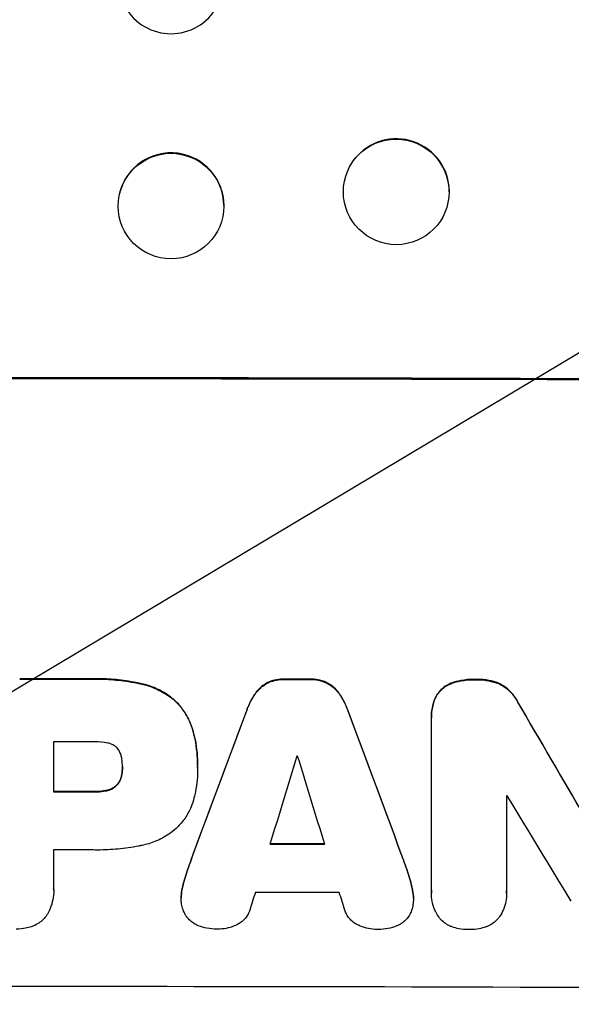
# Model space of a CAD drawing. Units: millimetres. Extents: x -3715 to 4825, y -3892 to 4442.
# Drawn here: x -1692 to -1613, y -2321 to -2182 of the extents above; entities that cross this region are included whole.
import ezdxf

# ---------------------------------------------------------------- set-up
doc = ezdxf.new("R2010")
doc.units = ezdxf.units.MM
doc.header["$LTSCALE"] = 20
doc.linetypes.add('HIDDEN', pattern=[9.525, 6.35, -3.175])
doc.layers.add('2d', color=230, linetype='Continuous')
doc.layers.add('AS-Free_Space_Hatch', color=31, linetype='HIDDEN')

msp = doc.modelspace()

# ---------------------------------------------------------------- hatches: boundary and pattern name
at = {"layer": 'AS-Free_Space_Hatch'}
h = msp.add_hatch(dxfattribs=at)
h.set_pattern_fill('ANSI31', color=256, scale=100)
h.set_pattern_definition([(30.8695, (-490.08, 2880.6), (-162.905, 272.522), [])])
edge = h.paths.add_edge_path()
edge.add_arc((-490.08, 2880.59), 1000, -14.13045, 165.86955, ccw=False)
edge.add_line((479.66, 2636.46), (217.44, 1594.84))
edge.add_line((217.44, 1594.84), (373.59, 1324.38))
edge.add_arc((-492.44, 824.38), 1000, -81.64141, 30, ccw=False)
edge.add_arc((-1269.99, -549.99), 1000, 0, 22.64328, ccw=False)
edge.add_line((-269.99, -549.99), (-269.99, -2391.73))
edge.add_arc((-1269.99, -2391.73), 1000, 270, 360, ccw=False)
edge.add_line((-1269.99, -3391.73), (-1686.09, -3391.73))
edge.add_arc((-1686.09, -2391.73), 1000, 180, 270, ccw=False)
edge.add_line((-2686.09, -2391.73), (-2686.09, -549.99))
edge.add_arc((-1686.09, -549.99), 1000, 90, 180, ccw=False)
edge.add_line((-1686.09, 450.01), (-1431, 450.01))
edge.add_line((-1431, 450.01), (-1514.61, 594.84))
edge.add_arc((217.44, 1594.84), 2000, 165.86955, 210, ccw=False)
edge.add_line((-1722.05, 2083.1), (-1459.82, 3124.72))

# ---------------------------------------------------------------- linework, layer by layer
at = {"layer": '2d'}
for p, q in [((-1644, -2201.36), (-1644.04, -2201.41)), ((-1677.35, -2206.1), (-1677.36, -2206.15)), ((-1662.83, -2209.89), (-1662.84, -2209.94)), ((-1632.18, -2210.62), (-1632.22, -2210.67)), ((-1633.13, -2280.68), (-1633.13, -2280.73)), ((-1633.13, -2305.28), (-1633.13, -2280.97)), ((-1686.75, -2284.14), (-1686.75, -2291.22)), ((-1666.31, -2287.48), (-1666.31, -2287.53)), ((-1676.99, -2287.7), (-1676.99, -2287.75)), ((-1666.31, -2287.86), (-1666.31, -2287.91)), ((-1622.47, -2291.79), (-1622.47, -2305.3)), ((-1686.75, -2299.5), (-1686.75, -2305.02)), ((-1686.74, -2305.23), (-1686.74, -2305.28)), ((-1633.14, -2305.55), (-1633.14, -2305.61)), ((-1622.45, -2305.65), (-1622.45, -2305.71)), ((-1668.65, -2306.28), (-1668.65, -2306.34)), ((-1635.68, -2306.35), (-1635.68, -2306.4))]:
    msp.add_line(p, q, dxfattribs=at)
for centre, major_axis, ratio, start_param, end_param in [((-1670.09, -2176.08), (-7.5, 0), 0.99863, 0, 3.141593), ((-1638.09, -2205.99), (-5.91, 4.63), 0.997494, -2.478077, 0), ((-1670.09, -2207.99), (7.26, -1.89), 0.99834, 0.25487, 3.141593), ((-1686.09, -2290.02), (-1100, 0), 0.052336, -1.683074, -1.458518), ((-1686.09, -2332.65), (-1098, 0), 0.052336, -1.574823, -1.565805), ((-1686.09, -2332.66), (-1098, 0), 0.052336, -1.603316, -1.600088), ((-1686.09, -2224.27), (-1097.71, 1879.14), 0.013322, -1.616189, -1.607405), ((-1686.09, -2409.05), (-1097.84, -2955.93), 0.006346, -1.612236, -1.605376), ((-1686.09, -2226.52), (-1097.84, 2953.73), 0.006354, -1.598016, -1.591147), ((-1686.09, -2341.55), (-1097, 0), 0.052336, -1.575233, -1.570196), ((-1686.09, -2454.19), (1096.88, 3583.99), 0.004483, 1.52527, 1.528764), ((-1686.09, -2343.55), (-1097, 0), 0.052336, -1.601769, -1.601675), ((-1686.09, -2233.14), (1096.88, -3565.97), 0.004525, 1.551021, 1.554533), ((-1686.09, -2348.64), (-1098, 0), 0.052336, -1.575711, -1.570196), ((-1686.09, -2349.11), (-1097, 0), 0.052336, -1.628914, -1.628826), ((-1686.09, -2244.4), (1096.7, -1803.47), 0.014136, 1.527615, 1.535921), ((-1686.09, -2356.06), (-1098, 0), 0.052336, -1.605234, -1.598171), ((-1686.09, -2356.91), (-1097, 0), 0.052336, -1.575188, -1.570196), ((-1686.09, -2451.81), (1096.88, 3487.06), 0.004713, 1.530312, 1.531036), ((-1686.09, -2362.91), (-1097, 0), 0.052336, -1.607164, -1.596298), ((-1686.09, -2234.26), (1096.88, -3538.83), 0.004588, 1.548517, 1.549231), ((-1686.09, -2376.37), (-1098, 0), 0.052336, -1.68328, -1.458313)]:
    msp.add_ellipse(centre, major_axis=major_axis, ratio=ratio, start_param=start_param, end_param=end_param, dxfattribs=at)
at = {"layer": '2d', "extrusion": (0, 0, -1)}
for centre, major_axis, ratio, start_param, end_param in [((-1638.13, -2206.04), (-5.91, 4.63), 0.997494, -0.665803, 5.617382), ((-1670.1, -2208.05), (-7.26, 1.89), 0.99834, -0.255632, 6.027553), ((-1686.09, -2290.02), (1098, 0), 0.052336, -1.68328, -1.458313), ((-1686.09, -2332.65), (1097, 0), 0.052336, -1.575792, -1.566766), ((-1686.09, -2332.66), (1097, 0), 0.052336, -1.541478, -1.538247), ((-1686.09, -2224.27), (1096.71, -1877.43), 0.013322, -1.534133, -1.525341), ((-1686.09, -2409.05), (1096.84, 2953.24), 0.006346, -1.5362, -1.529334), ((-1686.09, -2226.52), (1096.84, -2951.04), 0.006354, -1.550412, -1.543536), ((-1686.09, -2348.64), (1097, 0), 0.052336, -1.571397, -1.565877), ((-1686.09, -2356.06), (1097, 0), 0.052336, -1.543411, -1.536312)]:
    msp.add_ellipse(centre, major_axis=major_axis, ratio=ratio, start_param=start_param, end_param=end_param, dxfattribs=at)
at = {"layer": '2d'}
for points, knots in [([(-1674.24, -2275.89), (-1674.5, -2275.83), (-1674.77, -2275.78), (-1675.99, -2275.54), (-1676.94, -2275.4), (-1678.85, -2275.22), (-1679.79, -2275.17), (-1681.04, -2275.17), (-1681.35, -2275.18), (-1681.67, -2275.19)], [127.467338, 127.467338, 127.467338, 127.467338, 128.235226, 128.235226, 131.023029, 131.023029, 133.810833, 133.810833, 134.750682, 134.750682, 134.750682, 134.750682]), ([(-1681.67, -2275.24), (-1681.35, -2275.23), (-1681.04, -2275.22), (-1679.79, -2275.22), (-1678.85, -2275.27), (-1676.94, -2275.45), (-1675.99, -2275.59), (-1674.77, -2275.83), (-1674.5, -2275.88), (-1674.24, -2275.94)], [43.662092, 43.662092, 43.662092, 43.662092, 44.601941, 44.601941, 47.389802, 47.389802, 50.177663, 50.177663, 50.945443, 50.945443, 50.945443, 50.945443]), ([(-1669.35, -2278.45), (-1669.74, -2278.09), (-1670.17, -2277.74), (-1671.21, -2277.05), (-1671.83, -2276.71), (-1673.05, -2276.21), (-1673.64, -2276.02), (-1674.24, -2275.89)], [39.996982, 39.996982, 39.996982, 39.996982, 41.58604, 41.58604, 43.566388, 43.566388, 45.318166, 45.318166, 45.318166, 45.318166]), ([(-1674.24, -2275.94), (-1673.64, -2276.07), (-1673.05, -2276.26), (-1671.83, -2276.77), (-1671.21, -2277.1), (-1670.17, -2277.8), (-1669.74, -2278.14), (-1669.35, -2278.5)], [18.050905, 18.050905, 18.050905, 18.050905, 19.802764, 19.802764, 21.783154, 21.783154, 23.372091, 23.372091, 23.372091, 23.372091]), ([(-1656.21, -2275.65), (-1656.44, -2275.76), (-1656.66, -2275.88), (-1657.13, -2276.2), (-1657.36, -2276.39), (-1657.72, -2276.75), (-1657.86, -2276.91), (-1658, -2277.09)], [22.972573, 22.972573, 22.972573, 22.972573, 23.697996, 23.697996, 24.575763, 24.575763, 25.215787, 25.215787, 25.215787, 25.215787]), ([(-1658, -2277.14), (-1657.86, -2276.96), (-1657.72, -2276.8), (-1657.36, -2276.44), (-1657.13, -2276.25), (-1656.66, -2275.94), (-1656.44, -2275.81), (-1656.21, -2275.7)], [2.870215, 2.870215, 2.870215, 2.870215, 3.50992, 3.50992, 4.387771, 4.387771, 5.11343, 5.11343, 5.11343, 5.11343]), ([(-1653.93, -2275.22), (-1653.97, -2275.22), (-1654.01, -2275.22), (-1654.39, -2275.22), (-1654.75, -2275.25), (-1655.47, -2275.39), (-1655.83, -2275.5), (-1656.18, -2275.64), (-1656.19, -2275.65), (-1656.21, -2275.65)], [24.928066, 24.928066, 24.928066, 24.928066, 25.044781, 25.044781, 26.088488, 26.088488, 27.132196, 27.132196, 27.171519, 27.171519, 27.171519, 27.171519]), ([(-1656.21, -2275.7), (-1656.19, -2275.7), (-1656.18, -2275.69), (-1655.83, -2275.55), (-1655.47, -2275.44), (-1654.75, -2275.3), (-1654.39, -2275.27), (-1654.01, -2275.27), (-1653.97, -2275.27), (-1653.93, -2275.27)], [6.221186, 6.221186, 6.221186, 6.221186, 6.260689, 6.260689, 7.304301, 7.304301, 8.347913, 8.347913, 8.464627, 8.464627, 8.464627, 8.464627]), ([(-1648.13, -2275.67), (-1648.14, -2275.66), (-1648.16, -2275.65), (-1648.51, -2275.5), (-1648.87, -2275.4), (-1649.57, -2275.26), (-1649.93, -2275.23), (-1650.31, -2275.22), (-1650.35, -2275.22), (-1650.39, -2275.23)], [22.585124, 22.585124, 22.585124, 22.585124, 22.6389, 22.6389, 23.668149, 23.668149, 24.697397, 24.697397, 24.81631, 24.81631, 24.81631, 24.81631]), ([(-1650.39, -2275.28), (-1650.35, -2275.28), (-1650.31, -2275.28), (-1649.93, -2275.28), (-1649.57, -2275.31), (-1648.87, -2275.45), (-1648.51, -2275.56), (-1648.16, -2275.7), (-1648.14, -2275.71), (-1648.13, -2275.72)], [8.113175, 8.113175, 8.113175, 8.113175, 8.232089, 8.232089, 9.261338, 9.261338, 10.290588, 10.290588, 10.344364, 10.344364, 10.344364, 10.344364]), ([(-1646.34, -2277.11), (-1646.47, -2276.93), (-1646.61, -2276.76), (-1646.97, -2276.4), (-1647.21, -2276.21), (-1647.67, -2275.9), (-1647.89, -2275.77), (-1648.13, -2275.67)], [16.917004, 16.917004, 16.917004, 16.917004, 17.558166, 17.558166, 18.436267, 18.436267, 19.159543, 19.159543, 19.159543, 19.159543]), ([(-1648.13, -2275.72), (-1647.89, -2275.82), (-1647.67, -2275.95), (-1647.21, -2276.26), (-1646.97, -2276.46), (-1646.61, -2276.82), (-1646.47, -2276.98), (-1646.34, -2277.16)], [8.934275, 8.934275, 8.934275, 8.934275, 9.657552, 9.657552, 10.535653, 10.535653, 11.176816, 11.176816, 11.176816, 11.176816]), ([(-1630.28, -2275.79), (-1630.34, -2275.81), (-1630.39, -2275.83), (-1630.7, -2275.96), (-1630.94, -2276.09), (-1631.38, -2276.38), (-1631.58, -2276.55), (-1631.94, -2276.91), (-1632.11, -2277.12), (-1632.39, -2277.53), (-1632.51, -2277.73), (-1632.6, -2277.95)], [19.736273, 19.736273, 19.736273, 19.736273, 19.90277, 19.90277, 20.668729, 20.668729, 21.434687, 21.434687, 22.199549, 22.199549, 22.863743, 22.863743, 22.863743, 22.863743]), ([(-1632.6, -2278), (-1632.5, -2277.79), (-1632.39, -2277.58), (-1632.11, -2277.17), (-1631.94, -2276.96), (-1631.58, -2276.6), (-1631.38, -2276.44), (-1630.93, -2276.14), (-1630.69, -2276.01), (-1630.39, -2275.89), (-1630.34, -2275.87), (-1630.28, -2275.85)], [1.630424, 1.630424, 1.630424, 1.630424, 2.295344, 2.295344, 3.060458, 3.060458, 3.826166, 3.826166, 4.591873, 4.591873, 4.757892, 4.757892, 4.757892, 4.757892]), ([(-1626.85, -2275.27), (-1626.95, -2275.27), (-1627.06, -2275.26), (-1627.74, -2275.26), (-1628.35, -2275.32), (-1629.4, -2275.52), (-1629.84, -2275.64), (-1630.28, -2275.79)], [41.827697, 41.827697, 41.827697, 41.827697, 42.132218, 42.132218, 43.8882, 43.8882, 45.199253, 45.199253, 45.199253, 45.199253]), ([(-1630.28, -2275.85), (-1629.84, -2275.69), (-1629.4, -2275.57), (-1628.35, -2275.37), (-1627.74, -2275.31), (-1627.06, -2275.32), (-1626.95, -2275.32), (-1626.85, -2275.32)], [10.97522, 10.97522, 10.97522, 10.97522, 12.286277, 12.286277, 14.042262, 14.042262, 14.346783, 14.346783, 14.346783, 14.346783]), ([(-1623.62, -2275.81), (-1624.06, -2275.64), (-1624.51, -2275.51), (-1625.5, -2275.32), (-1626.03, -2275.27), (-1626.65, -2275.26), (-1626.75, -2275.27), (-1626.85, -2275.27)], [34.361321, 34.361321, 34.361321, 34.361321, 35.691808, 35.691808, 37.245152, 37.245152, 37.545819, 37.545819, 37.545819, 37.545819]), ([(-1626.85, -2275.32), (-1626.75, -2275.32), (-1626.65, -2275.32), (-1626.03, -2275.32), (-1625.5, -2275.37), (-1624.51, -2275.57), (-1624.06, -2275.7), (-1623.62, -2275.86)], [12.112956, 12.112956, 12.112956, 12.112956, 12.413623, 12.413623, 13.966972, 13.966972, 15.297462, 15.297462, 15.297462, 15.297462]), ([(-1620.89, -2278.43), (-1621, -2278.22), (-1621.12, -2278.02), (-1621.46, -2277.51), (-1621.7, -2277.23), (-1622.2, -2276.72), (-1622.49, -2276.48), (-1623.06, -2276.1), (-1623.33, -2275.94), (-1623.62, -2275.81)], [19.776566, 19.776566, 19.776566, 19.776566, 20.444156, 20.444156, 21.519813, 21.519813, 22.596435, 22.596435, 23.483263, 23.483263, 23.483263, 23.483263]), ([(-1623.62, -2275.86), (-1623.33, -2275.99), (-1623.06, -2276.15), (-1622.49, -2276.53), (-1622.2, -2276.77), (-1621.7, -2277.28), (-1621.46, -2277.57), (-1621.12, -2278.07), (-1621, -2278.27), (-1620.89, -2278.48)], [10.951188, 10.951188, 10.951188, 10.951188, 11.839345, 11.839345, 12.916433, 12.916433, 13.991627, 13.991627, 14.657896, 14.657896, 14.657896, 14.657896]), ([(-1658, -2277.09), (-1658.08, -2277.2), (-1658.16, -2277.32), (-1658.6, -2277.97), (-1658.91, -2278.54), (-1659.23, -2279.31), (-1659.29, -2279.47), (-1659.35, -2279.63)], [53.070769, 53.070769, 53.070769, 53.070769, 53.478815, 53.478815, 55.322494, 55.322494, 55.812445, 55.812445, 55.812445, 55.812445]), ([(-1659.35, -2279.68), (-1659.29, -2279.52), (-1659.23, -2279.36), (-1658.91, -2278.6), (-1658.6, -2278.02), (-1658.16, -2277.37), (-1658.08, -2277.25), (-1658, -2277.14)], [3.197407, 3.197407, 3.197407, 3.197407, 3.687358, 3.687358, 5.531037, 5.531037, 5.939083, 5.939083, 5.939083, 5.939083]), ([(-1644.98, -2279.65), (-1645.04, -2279.49), (-1645.1, -2279.33), (-1645.42, -2278.57), (-1645.73, -2277.99), (-1646.16, -2277.34), (-1646.25, -2277.22), (-1646.34, -2277.11)], [32.387192, 32.387192, 32.387192, 32.387192, 32.882537, 32.882537, 34.70898, 34.70898, 35.129905, 35.129905, 35.129905, 35.129905]), ([(-1646.34, -2277.16), (-1646.25, -2277.28), (-1646.16, -2277.39), (-1645.73, -2278.05), (-1645.42, -2278.62), (-1645.1, -2279.38), (-1645.04, -2279.54), (-1644.98, -2279.71)], [23.329405, 23.329405, 23.329405, 23.329405, 23.750331, 23.750331, 25.576774, 25.576774, 26.072119, 26.072119, 26.072119, 26.072119]), ([(-1666.83, -2283.05), (-1666.95, -2282.53), (-1667.11, -2282.02), (-1667.57, -2280.93), (-1667.87, -2280.35), (-1668.57, -2279.32), (-1668.94, -2278.86), (-1669.35, -2278.45)], [31.427035, 31.427035, 31.427035, 31.427035, 32.94448, 32.94448, 34.774732, 34.774732, 36.495118, 36.495118, 36.495118, 36.495118]), ([(-1669.35, -2278.5), (-1668.94, -2278.92), (-1668.57, -2279.38), (-1667.87, -2280.4), (-1667.57, -2280.98), (-1667.11, -2282.07), (-1666.95, -2282.58), (-1666.83, -2283.1)], [22.072837, 22.072837, 22.072837, 22.072837, 23.793336, 23.793336, 25.62355, 25.62355, 27.140921, 27.140921, 27.140921, 27.140921]), ([(-1632.6, -2277.95), (-1632.77, -2278.38), (-1632.91, -2278.83), (-1633.09, -2279.75), (-1633.13, -2280.22), (-1633.13, -2280.68)], [-2.688645, -2.688645, -2.688645, -2.688645, -1.37432, -1.37432, 0, 0, 0, 0]), ([(-1633.13, -2280.97), (-1633.13, -2280.89), (-1633.13, -2280.81), (-1633.13, -2280.73), (-1633.13, -2280.27), (-1633.09, -2279.8), (-1632.91, -2278.88), (-1632.77, -2278.43), (-1632.6, -2278)], [-0.240469, -0.240469, -0.240469, -0.240469, 0, 0, 0, 1.374798, 1.374798, 2.688704, 2.688704, 2.688704, 2.688704]), ([(-1666.31, -2287.48), (-1666.31, -2286.27), (-1666.43, -2285.02), (-1666.72, -2283.53), (-1666.77, -2283.29), (-1666.83, -2283.05)], [58.083373, 58.083373, 58.083373, 58.083373, 61.713589, 61.713589, 62.421454, 62.421454, 62.421454, 62.421454]), ([(-1666.83, -2283.1), (-1666.77, -2283.34), (-1666.72, -2283.59), (-1666.43, -2285.07), (-1666.31, -2286.32), (-1666.31, -2287.59), (-1666.31, -2287.65), (-1666.31, -2287.72)], [53.745294, 53.745294, 53.745294, 53.745294, 54.453164, 54.453164, 58.083376, 58.083376, 58.270169, 58.270169, 58.270169, 58.270169]), ([(-1679.08, -2284.31), (-1679.69, -2284.19), (-1680.3, -2284.13), (-1681.01, -2284.13), (-1681.11, -2284.14), (-1681.22, -2284.14)], [42.669146, 42.669146, 42.669146, 42.669146, 44.45714, 44.45714, 44.776005, 44.776005, 44.776005, 44.776005]), ([(-1677.74, -2285.01), (-1677.75, -2285), (-1677.76, -2285), (-1677.87, -2284.88), (-1678, -2284.78), (-1678.27, -2284.6), (-1678.41, -2284.52), (-1678.72, -2284.39), (-1678.87, -2284.34), (-1679.05, -2284.31), (-1679.06, -2284.31), (-1679.08, -2284.31)], [9.246192, 9.246192, 9.246192, 9.246192, 9.277038, 9.277038, 9.740894, 9.740894, 10.204751, 10.204751, 10.668607, 10.668607, 10.710232, 10.710232, 10.710232, 10.710232]), ([(-1677.07, -2286.55), (-1677.08, -2286.47), (-1677.1, -2286.39), (-1677.15, -2286.13), (-1677.2, -2285.95), (-1677.35, -2285.6), (-1677.44, -2285.43), (-1677.61, -2285.18), (-1677.67, -2285.09), (-1677.74, -2285.01)], [8.899952, 8.899952, 8.899952, 8.899952, 9.131179, 9.131179, 9.668303, 9.668303, 10.205427, 10.205427, 10.524717, 10.524717, 10.524717, 10.524717]), ([(-1676.99, -2287.75), (-1676.99, -2287.72), (-1676.99, -2287.7), (-1676.99, -2287.31), (-1677.02, -2286.93), (-1677.07, -2286.55)], [21.906338, 21.906338, 21.906338, 21.906338, 21.981248, 21.981248, 23.082221, 23.082221, 23.082221, 23.082221]), ([(-1677.07, -2288.74), (-1677.08, -2288.78), (-1677.09, -2288.83), (-1677.14, -2289.06), (-1677.19, -2289.26), (-1677.35, -2289.62), (-1677.44, -2289.8), (-1677.61, -2290.05), (-1677.68, -2290.14), (-1677.74, -2290.22)], [9.41459, 9.41459, 9.41459, 9.41459, 9.547864, 9.547864, 10.109499, 10.109499, 10.671134, 10.671134, 10.980643, 10.980643, 10.980643, 10.980643]), ([(-1677.74, -2290.27), (-1677.68, -2290.19), (-1677.61, -2290.1), (-1677.44, -2289.85), (-1677.35, -2289.67), (-1677.19, -2289.31), (-1677.14, -2289.12), (-1677.09, -2288.88), (-1677.08, -2288.83), (-1677.07, -2288.79)], [6.991815, 6.991815, 6.991815, 6.991815, 7.301315, 7.301315, 7.862953, 7.862953, 8.424591, 8.424591, 8.557868, 8.557868, 8.557868, 8.557868]), ([(-1677.07, -2288.79), (-1677.02, -2288.45), (-1676.99, -2288.11), (-1676.99, -2287.77), (-1676.99, -2287.76), (-1676.99, -2287.75)], [16.815346, 16.815346, 16.815346, 16.815346, 17.802865, 17.802865, 17.837061, 17.837061, 17.837061, 17.837061]), ([(-1666.31, -2287.72), (-1666.31, -2287.78), (-1666.31, -2287.85), (-1666.31, -2288.99), (-1666.41, -2290.11), (-1666.69, -2291.51), (-1666.75, -2291.8), (-1666.83, -2292.09)], [51.750604, 51.750604, 51.750604, 51.750604, 51.941877, 51.941877, 55.188244, 55.188244, 56.04104, 56.04104, 56.04104, 56.04104]), ([(-1677.74, -2290.22), (-1677.77, -2290.25), (-1677.8, -2290.27), (-1677.94, -2290.42), (-1678.07, -2290.53), (-1678.36, -2290.72), (-1678.51, -2290.8), (-1678.81, -2290.92), (-1678.94, -2290.97), (-1679.08, -2291)], [9.779534, 9.779534, 9.779534, 9.779534, 9.895265, 9.895265, 10.390033, 10.390033, 10.8848, 10.8848, 11.281676, 11.281676, 11.281676, 11.281676]), ([(-1679.08, -2291.05), (-1678.94, -2291.02), (-1678.81, -2290.98), (-1678.51, -2290.85), (-1678.36, -2290.77), (-1678.07, -2290.58), (-1677.94, -2290.47), (-1677.8, -2290.33), (-1677.77, -2290.3), (-1677.74, -2290.27)], [4.550756, 4.550756, 4.550756, 4.550756, 4.947632, 4.947632, 5.442399, 5.442399, 5.937167, 5.937167, 6.052898, 6.052898, 6.052898, 6.052898]), ([(-1679.08, -2291), (-1679.17, -2291.02), (-1679.27, -2291.04), (-1679.76, -2291.14), (-1680.15, -2291.18), (-1680.59, -2291.18), (-1680.64, -2291.17), (-1680.69, -2291.17)], [26.077532, 26.077532, 26.077532, 26.077532, 26.359768, 26.359768, 27.505855, 27.505855, 27.661402, 27.661402, 27.661402, 27.661402]), ([(-1680.69, -2291.23), (-1680.64, -2291.23), (-1680.59, -2291.23), (-1680.15, -2291.23), (-1679.76, -2291.19), (-1679.27, -2291.1), (-1679.17, -2291.07), (-1679.08, -2291.05)], [9.012998, 9.012998, 9.012998, 9.012998, 9.168545, 9.168545, 10.314641, 10.314641, 10.596869, 10.596869, 10.596869, 10.596869]), ([(-1666.83, -2292.09), (-1666.94, -2292.53), (-1667.08, -2292.97), (-1667.48, -2293.94), (-1667.77, -2294.47), (-1668.43, -2295.46), (-1668.81, -2295.91), (-1669.25, -2296.35), (-1669.3, -2296.4), (-1669.35, -2296.44)], [29.238355, 29.238355, 29.238355, 29.238355, 30.53042, 30.53042, 32.226555, 32.226555, 33.922689, 33.922689, 34.118845, 34.118845, 34.118845, 34.118845]), ([(-1669.35, -2296.44), (-1669.68, -2296.74), (-1670.04, -2297.02), (-1671, -2297.66), (-1671.62, -2297.99), (-1672.91, -2298.52), (-1673.57, -2298.72), (-1674.24, -2298.86)], [40.401319, 40.401319, 40.401319, 40.401319, 41.716935, 41.716935, 43.703518, 43.703518, 45.650266, 45.650266, 45.650266, 45.650266]), ([(-1674.24, -2298.86), (-1674.39, -2298.89), (-1674.54, -2298.92), (-1675.66, -2299.14), (-1676.64, -2299.28), (-1678.58, -2299.46), (-1679.55, -2299.51), (-1680.75, -2299.51), (-1681.01, -2299.5), (-1681.27, -2299.5)], [130.386103, 130.386103, 130.386103, 130.386103, 130.821498, 130.821498, 133.665597, 133.665597, 136.509696, 136.509696, 137.281713, 137.281713, 137.281713, 137.281713]), ([(-1666.88, -2299.89), (-1666.91, -2299.98), (-1666.95, -2300.07), (-1667.26, -2300.93), (-1667.53, -2301.7), (-1667.8, -2302.48)], [75.239542, 75.239542, 75.239542, 75.239542, 75.50533, 75.50533, 77.791263, 77.791263, 77.791263, 77.791263]), ([(-1686.75, -2305.02), (-1686.74, -2305.11), (-1686.74, -2305.19), (-1686.74, -2305.7), (-1686.78, -2306.13), (-1686.95, -2306.99), (-1687.08, -2307.42), (-1687.36, -2308.1), (-1687.49, -2308.37), (-1687.64, -2308.62)], [19.841289, 19.841289, 19.841289, 19.841289, 20.102895, 20.102895, 21.359309, 21.359309, 22.615723, 22.615723, 23.449736, 23.449736, 23.449736, 23.449736]), ([(-1668.49, -2304.93), (-1668.51, -2305), (-1668.52, -2305.07), (-1668.61, -2305.53), (-1668.65, -2305.91), (-1668.65, -2306.28)], [-1.330999, -1.330999, -1.330999, -1.330999, -1.118073, -1.118073, 0, 0, 0, 0]), ([(-1668.63, -2306.82), (-1668.64, -2306.65), (-1668.65, -2306.49), (-1668.65, -2306.34), (-1668.65, -2305.96), (-1668.61, -2305.58), (-1668.52, -2305.12), (-1668.51, -2305.05), (-1668.49, -2304.98)], [-0.473545, -0.473545, -0.473545, -0.473545, 0, 0, 0, 1.118073, 1.118073, 1.330999, 1.330999, 1.330999, 1.330999]), ([(-1635.68, -2306.35), (-1635.68, -2305.97), (-1635.72, -2305.58), (-1635.81, -2305.12), (-1635.83, -2305.05), (-1635.84, -2304.98)], [18.301566, 18.301566, 18.301566, 18.301566, 19.445186, 19.445186, 19.6447, 19.6447, 19.6447, 19.6447]), ([(-1635.84, -2305.03), (-1635.83, -2305.1), (-1635.81, -2305.17), (-1635.72, -2305.63), (-1635.68, -2306.02), (-1635.68, -2306.56), (-1635.69, -2306.71), (-1635.7, -2306.87)], [16.958464, 16.958464, 16.958464, 16.958464, 17.158238, 17.158238, 18.30158, 18.30158, 18.763221, 18.763221, 18.763221, 18.763221]), ([(-1632.05, -2309.08), (-1632.07, -2309.05), (-1632.08, -2309.02), (-1632.33, -2308.66), (-1632.52, -2308.3), (-1632.83, -2307.56), (-1632.95, -2307.17), (-1633.1, -2306.38), (-1633.14, -2305.99), (-1633.14, -2305.61), (-1633.14, -2305.5), (-1633.13, -2305.39), (-1633.13, -2305.28)], [-3.528687, -3.528687, -3.528687, -3.528687, -3.435461, -3.435461, -2.290307, -2.290307, -1.145154, -1.145154, 0, 0, 0, 0.327926, 0.327926, 0.327926, 0.327926]), ([(-1622.47, -2305.3), (-1622.46, -2305.44), (-1622.45, -2305.57), (-1622.45, -2306.07), (-1622.49, -2306.45), (-1622.63, -2307.2), (-1622.75, -2307.58), (-1623.05, -2308.29), (-1623.23, -2308.64), (-1623.48, -2309), (-1623.51, -2309.05), (-1623.55, -2309.1)], [17.201925, 17.201925, 17.201925, 17.201925, 17.59845, 17.59845, 18.697961, 18.697961, 19.797472, 19.797472, 20.896983, 20.896983, 21.06706, 21.06706, 21.06706, 21.06706]), ([(-1667.97, -2308.83), (-1668.1, -2308.62), (-1668.21, -2308.4), (-1668.42, -2307.91), (-1668.5, -2307.63), (-1668.59, -2307.18), (-1668.62, -2306.99), (-1668.63, -2306.82)], [-2.319423, -2.319423, -2.319423, -2.319423, -1.623081, -1.623081, -0.811541, -0.811541, -0.284654, -0.284654, -0.284654, -0.284654]), ([(-1635.7, -2306.87), (-1635.71, -2307.06), (-1635.74, -2307.25), (-1635.83, -2307.73), (-1635.92, -2308.01), (-1636.11, -2308.49), (-1636.22, -2308.69), (-1636.33, -2308.88)], [13.40686, 13.40686, 13.40686, 13.40686, 13.972643, 13.972643, 14.794191, 14.794191, 15.434668, 15.434668, 15.434668, 15.434668]), ([(-1687.64, -2308.62), (-1687.66, -2308.65), (-1687.68, -2308.68), (-1687.86, -2308.95), (-1688.04, -2309.17), (-1688.42, -2309.55), (-1688.64, -2309.73), (-1689.11, -2310.04), (-1689.36, -2310.18), (-1689.74, -2310.33), (-1689.85, -2310.37), (-1689.96, -2310.41)], [15.311043, 15.311043, 15.311043, 15.311043, 15.418105, 15.418105, 16.22958, 16.22958, 17.041058, 17.041058, 17.852537, 17.852537, 18.183197, 18.183197, 18.183197, 18.183197]), ([(-1658.91, -2308.04), (-1658.94, -2308.12), (-1658.97, -2308.21), (-1659.09, -2308.51), (-1659.2, -2308.71), (-1659.46, -2309.1), (-1659.61, -2309.27), (-1659.92, -2309.59), (-1660.1, -2309.73), (-1660.44, -2309.96), (-1660.59, -2310.05), (-1660.76, -2310.12)], [11.693852, 11.693852, 11.693852, 11.693852, 11.946813, 11.946813, 12.610449, 12.610449, 13.274086, 13.274086, 13.937911, 13.937911, 14.442968, 14.442968, 14.442968, 14.442968]), ([(-1643.57, -2310.15), (-1643.74, -2310.07), (-1643.9, -2309.98), (-1644.24, -2309.75), (-1644.41, -2309.61), (-1644.72, -2309.3), (-1644.87, -2309.12), (-1645.12, -2308.74), (-1645.23, -2308.54), (-1645.36, -2308.24), (-1645.39, -2308.15), (-1645.42, -2308.06)], [17.184479, 17.184479, 17.184479, 17.184479, 17.704142, 17.704142, 18.359963, 18.359963, 19.015484, 19.015484, 19.671006, 19.671006, 19.937361, 19.937361, 19.937361, 19.937361]), ([(-1666.23, -2310.25), (-1666.23, -2310.25), (-1666.24, -2310.25), (-1666.48, -2310.15), (-1666.71, -2310.02), (-1667.13, -2309.74), (-1667.32, -2309.58), (-1667.67, -2309.24), (-1667.83, -2309.04), (-1667.97, -2308.83), (-1667.97, -2308.83), (-1667.97, -2308.83)], [18.90768, 18.90768, 18.90768, 18.90768, 18.917332, 18.917332, 19.644971, 19.644971, 20.37261, 20.37261, 21.100114, 21.100114, 21.102897, 21.102897, 21.102897, 21.102897]), ([(-1636.33, -2308.88), (-1636.35, -2308.9), (-1636.36, -2308.92), (-1636.51, -2309.14), (-1636.66, -2309.32), (-1636.99, -2309.65), (-1637.17, -2309.8), (-1637.58, -2310.07), (-1637.79, -2310.19), (-1638.03, -2310.28), (-1638.04, -2310.29), (-1638.05, -2310.29)], [13.115445, 13.115445, 13.115445, 13.115445, 13.182508, 13.182508, 13.876185, 13.876185, 14.570235, 14.570235, 15.264286, 15.264286, 15.29846, 15.29846, 15.29846, 15.29846]), ([(-1630.19, -2310.42), (-1630.25, -2310.4), (-1630.31, -2310.37), (-1630.62, -2310.24), (-1630.87, -2310.11), (-1631.33, -2309.8), (-1631.54, -2309.63), (-1631.84, -2309.33), (-1631.95, -2309.21), (-1632.05, -2309.08)], [20.298404, 20.298404, 20.298404, 20.298404, 20.479966, 20.479966, 21.26814, 21.26814, 22.056313, 22.056313, 22.535915, 22.535915, 22.535915, 22.535915]), ([(-1623.55, -2309.1), (-1623.65, -2309.23), (-1623.76, -2309.35), (-1624.06, -2309.65), (-1624.26, -2309.82), (-1624.72, -2310.12), (-1624.96, -2310.25), (-1625.28, -2310.38), (-1625.34, -2310.41), (-1625.41, -2310.43)], [15.092252, 15.092252, 15.092252, 15.092252, 15.577063, 15.577063, 16.356733, 16.356733, 17.136402, 17.136402, 17.333328, 17.333328, 17.333328, 17.333328]), ([(-1689.96, -2310.41), (-1690.21, -2310.49), (-1690.47, -2310.56), (-1691.15, -2310.69), (-1691.57, -2310.73), (-1692.02, -2310.73), (-1692.05, -2310.73), (-1692.09, -2310.73)], [27.506744, 27.506744, 27.506744, 27.506744, 28.260238, 28.260238, 29.488942, 29.488942, 29.591786, 29.591786, 29.591786, 29.591786]), ([(-1663.48, -2310.74), (-1663.53, -2310.74), (-1663.58, -2310.74), (-1664.07, -2310.74), (-1664.53, -2310.7), (-1665.41, -2310.53), (-1665.83, -2310.41), (-1666.23, -2310.25)], [32.07542, 32.07542, 32.07542, 32.07542, 32.220348, 32.220348, 33.562886, 33.562886, 34.783782, 34.783782, 34.783782, 34.783782]), ([(-1660.76, -2310.12), (-1660.87, -2310.18), (-1660.99, -2310.23), (-1661.48, -2310.44), (-1661.88, -2310.55), (-1662.66, -2310.71), (-1663.06, -2310.74), (-1663.46, -2310.74), (-1663.47, -2310.74), (-1663.48, -2310.74)], [24.954102, 24.954102, 24.954102, 24.954102, 25.317286, 25.317286, 26.468176, 26.468176, 27.619067, 27.619067, 27.652861, 27.652861, 27.652861, 27.652861]), ([(-1640.85, -2310.78), (-1640.86, -2310.78), (-1640.87, -2310.78), (-1641.26, -2310.78), (-1641.66, -2310.74), (-1642.45, -2310.58), (-1642.84, -2310.47), (-1643.34, -2310.26), (-1643.46, -2310.21), (-1643.57, -2310.15)], [27.683695, 27.683695, 27.683695, 27.683695, 27.710763, 27.710763, 28.865798, 28.865798, 30.020833, 30.020833, 30.381003, 30.381003, 30.381003, 30.381003]), ([(-1638.05, -2310.29), (-1638.46, -2310.45), (-1638.87, -2310.57), (-1639.75, -2310.74), (-1640.2, -2310.78), (-1640.71, -2310.78), (-1640.78, -2310.78), (-1640.85, -2310.78)], [29.084773, 29.084773, 29.084773, 29.084773, 30.311667, 30.311667, 31.629976, 31.629976, 31.839553, 31.839553, 31.839553, 31.839553]), ([(-1627.8, -2310.81), (-1627.84, -2310.81), (-1627.88, -2310.81), (-1628.35, -2310.81), (-1628.79, -2310.77), (-1629.56, -2310.62), (-1629.88, -2310.53), (-1630.19, -2310.42)], [30.924008, 30.924008, 30.924008, 30.924008, 31.037107, 31.037107, 32.331128, 32.331128, 33.267571, 33.267571, 33.267571, 33.267571]), ([(-1625.41, -2310.43), (-1625.72, -2310.54), (-1626.04, -2310.63), (-1626.8, -2310.77), (-1627.25, -2310.81), (-1627.72, -2310.81), (-1627.76, -2310.81), (-1627.8, -2310.81)], [28.768035, 28.768035, 28.768035, 28.768035, 29.705044, 29.705044, 30.997767, 30.997767, 31.119779, 31.119779, 31.119779, 31.119779])]:
    msp.add_open_spline(points, degree=3, knots=knots, dxfattribs=at)
for points in [[(-1676.99, -2287.65), (-1676.99, -2287.66), (-1676.99, -2287.68), (-1676.99, -2287.7)], [(-1676.99, -2287.76), (-1676.99, -2288.08), (-1677.02, -2288.41), (-1677.07, -2288.74)], [(-1666.31, -2287.86), (-1666.31, -2287.8), (-1666.31, -2287.75), (-1666.31, -2287.69)], [(-1667.8, -2302.53), (-1667.5, -2301.66), (-1667.2, -2300.8), (-1666.88, -2299.94)], [(-1636.53, -2302.53), (-1636.82, -2301.66), (-1637.13, -2300.8), (-1637.45, -2299.94)], [(-1637.45, -2299.99), (-1637.13, -2300.85), (-1636.82, -2301.71), (-1636.53, -2302.58)], [(-1667.8, -2302.48), (-1668.08, -2303.28), (-1668.31, -2304.1), (-1668.49, -2304.93)], [(-1668.49, -2304.98), (-1668.31, -2304.15), (-1668.08, -2303.34), (-1667.8, -2302.53)], [(-1635.84, -2304.98), (-1636.02, -2304.15), (-1636.25, -2303.33), (-1636.53, -2302.53)], [(-1636.53, -2302.58), (-1636.25, -2303.39), (-1636.02, -2304.21), (-1635.84, -2305.03)], [(-1686.74, -2305.23), (-1686.74, -2305.14), (-1686.74, -2305.05), (-1686.75, -2304.97)], [(-1633.13, -2305.22), (-1633.13, -2305.33), (-1633.14, -2305.44), (-1633.14, -2305.55)], [(-1622.45, -2305.65), (-1622.45, -2305.52), (-1622.46, -2305.39), (-1622.47, -2305.25)]]:
    msp.add_open_spline(points, degree=3, dxfattribs=at)

doc.saveas('drawing.dxf')
